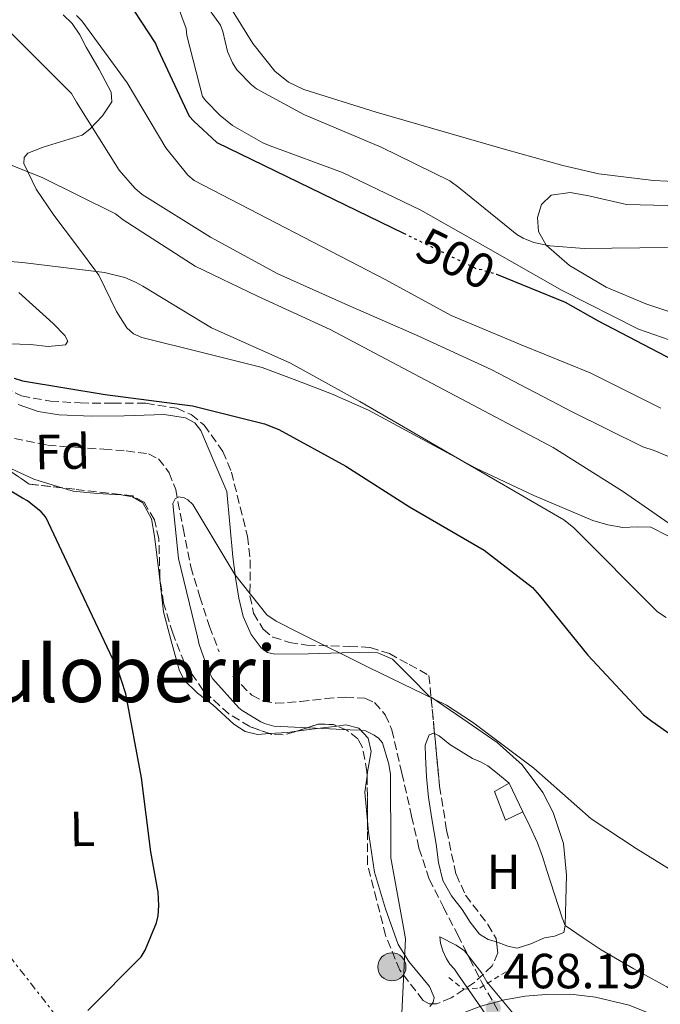
# Model space of a CAD drawing. Units: metres. Extents: x 590181 to 593615, y 4745216 to 4747575.
# Drawn here: x 593312 to 593442, y 4746293 to 4746493 of the extents above; entities that cross this region are included whole.
import ezdxf
from ezdxf.enums import TextEntityAlignment as Align

# ---------------------------------------------------------------- set-up
doc = ezdxf.new("R2010")
doc.units = ezdxf.units.M
doc.header["$MEASUREMENT"] = 0
for name, pattern in [('DGN Style 2', [1.7399219301090239, 1.043953158065414, -0.6959687720436097]), ('DGN Style 3', [2.435890702152634, 1.739921930109024, -0.6959687720436097]), ('DGN Style 5', [1.217945351076317, 0.5219765790327072, -0.6959687720436097]), ('DGN Style 7', [3.4798438602180486, 1.565929737098122, -0.6959687720436097, 0.5219765790327072, -0.6959687720436097])]:
    doc.linetypes.add(name, pattern=pattern)
for name, color, linetype, lineweight in [('Carretera', 9, 'Continuous', 0), ('Caseta-cabaña', 1, 'Continuous', 0), ('Cota de curva de nivel directora', 7, 'Continuous', 0), ('Cota de punto acotado NO terreno', 92, 'Continuous', 0), ('Curva de nivel directora', 30, 'Continuous', 30), ('Curva de nivel directora no vista', 30, 'DGN Style 5', 30), ('Curva de nivel intermedia', 30, 'Continuous', 0), ('Etiqueta de uso rústico', 92, 'Continuous', 0), ('Etiqueta de zona arbolada', 92, 'Continuous', 0), ('Línea de asfalto', 7, 'Continuous', 13), ('Línea de cambio de uso (parcela vista)', 92, 'Continuous', 0), ('Línea eléctrica', 6, 'DGN Style 7', 0), ('Pontón-alcantarilla (pasos de agua)', 1, 'DGN Style 2', 0), ('Poste tendido eléctrico', 7, 'Continuous', 0), ('Punto acotado NO terreno (símbolo)', 7, 'Continuous', 0), ('Punto acotado terreno (símbolo)', 7, 'Continuous', 0), ('Texto de Área (paraje) menor', 7, 'Continuous', 0), ('Vaguada', 142, 'DGN Style 3', 13), ('Zona arbolada', 92, 'DGN Style 3', 0)]:
    doc.layers.add(name, color=color, linetype=linetype, lineweight=lineweight)
doc.styles.add('Style-Arial', font='arial.ttf')

# ---------------------------------------------------------------- blocks, each defined once
blk = doc.blocks.new('5PANOT')
at = {"layer": 'Punto acotado terreno (símbolo)', "linetype": 'Continuous', "lineweight": 0}
h = blk.add_hatch(color=1, dxfattribs=at)
edge = h.paths.add_edge_path()
edge.add_arc((0, 0), 0.1559999991919335, 0, 360)
blk = doc.blocks.new('5PELE')
at = {"layer": 'Caseta-cabaña', "linetype": 'Continuous', "lineweight": 0}
h = blk.add_hatch(color=9, dxfattribs=at)
edge = h.paths.add_edge_path()
edge.add_arc((-2.000000476837158e-05, 0), 0.2850000000000001, 0, 360)
at = {"layer": 'Caseta-cabaña', "color": 252, "linetype": 'Continuous', "lineweight": 0}
blk.add_circle((-2.000000476837158e-05, 0), 0.2850000000000001, dxfattribs=at)

msp = doc.modelspace()

# ---------------------------------------------------------------- linework, layer by layer
at = {"layer": 'Carretera', "color": 9, "linetype": 'Continuous', "lineweight": 0}
msp.add_polyline3d([(593405.7800000014, 4746292.3, 466.4799999999959), (593410.5700000013, 4746293.560000001, 464.9900000000052), (593414.7699999991, 4746294.300000001, 466.0399999999936), (593419.0000000002, 4746294.680000001, 467.679999999993), (593424.0000000005, 4746294.689999999, 467.3800000000047), (593429.0599999985, 4746294.11, 467.1000000000058), (593435.8900000015, 4746292.51, 466.8699999999953)], dxfattribs=at)
at = {"layer": 'Caseta-cabaña', "color": 1, "linetype": 'Continuous', "lineweight": 0}
msp.add_polyline3d([(593414.3399999999, 4746331.75, 470.8800000000047), (593410.7599999999, 4746330.02, 470.6199999999953), (593408.5800000001, 4746335.84, 470.9400000000023), (593411.5300000003, 4746337.57, 470.3000000000029)], close=True, dxfattribs=at)
msp.add_polyline3d([(593411.5300000003, 4746337.57, 470.3000000000029), (593408.5800000001, 4746335.84, 470.9400000000023), (593410.7599999999, 4746330.02, 470.6199999999953), (593414.3399999999, 4746331.75, 470.8800000000047), (593411.5300000003, 4746337.57, 470.3000000000029)], dxfattribs=at)
at = {"layer": 'Curva de nivel directora', "color": 30, "linetype": 'Continuous', "lineweight": 30, "flags": 128}
for points, elevation in [([(593330.9899999995, 4746501.16), (593339.8200000008, 4746487.720000001), (593340.27, 4746486.560000001), (593346.6400000004, 4746472.960000001), (593347.5399999988, 4746471.910000001), (593352.2100000003, 4746467.619999999), (593390.0699999998, 4746449.210000004)], 500.0000000000004), ([(593408.899999999, 4746440.910000001), (593408.9399999992, 4746440.900000002), (593422.9000000001, 4746435.170000001), (593429.579999999, 4746431.4), (593444.8499999996, 4746423.430000001)], 500.0000000000011), ([(593311.0899999997, 4746419.750000001), (593312.7799999994, 4746419.240000002), (593329.6100000005, 4746416.42), (593347.2799999996, 4746414.180000001), (593361.8999999998, 4746410.500000002), (593364.7799999987, 4746409.320000002), (593378.3799999999, 4746401.920000001), (593391.3399999995, 4746393.670000001), (593406.4499999993, 4746384.840000002), (593416.2399999994, 4746377.28), (593417.7100000001, 4746375.680000001), (593427.4699999989, 4746363.520000001), (593438.7999999991, 4746351.430000001), (593440.4899999988, 4746350.12), (593452.8499999995, 4746341.380000001)], 475), ([(593326.0299999998, 4746291.370000001), (593336.9100000005, 4746302.28), (593337.7099999984, 4746303.619999999), (593340.0099999985, 4746309.220000001), (593340.2999999991, 4746310.630000002), (593340.4600000001, 4746312.740000002), (593340.3300000003, 4746315.400000001), (593338.8599999996, 4746323.590000001), (593336.9699999986, 4746338.630000002), (593333.77, 4746355.690000001), (593331.9799999997, 4746361.130000001), (593331.1799999995, 4746362.600000001), (593324.0099999991, 4746377.730000001), (593317.5499999993, 4746391.560000001), (593316.5900000005, 4746392.650000001), (593313.839999999, 4746394.890000001), (593312.8099999985, 4746395.4), (593298.7299999992, 4746403.78)], 475)]:
    msp.add_lwpolyline(points, dxfattribs=dict(at, elevation=elevation))
at = {"layer": 'Curva de nivel directora no vista', "color": 30, "linetype": 'DGN Style 5', "lineweight": 30, "elevation": 500.000000000001, "flags": 128}
msp.add_lwpolyline([(593390.0699999998, 4746449.210000004), (593405.0700000002, 4746441.920000002), (593405.8999999993, 4746441.800000001), (593408.899999999, 4746440.910000001)], dxfattribs=at)
at = {"layer": 'Curva de nivel intermedia', "color": 30, "linetype": 'Continuous', "lineweight": 0, "flags": 128}
for points, elevation in [([(593265.6799999997, 4746501.539999999), (593275.3100000012, 4746488.039999997), (593286.3500000007, 4746475.850000001), (593287.8200000015, 4746474.689999999), (593300.6900000017, 4746466.849999998), (593302.6699999998, 4746466.090000001), (593316.7800000005, 4746460.519999998), (593331.7000000003, 4746453.119999999), (593333.2300000014, 4746451.939999999), (593347.8200000004, 4746442.5), (593360.4600000004, 4746436.420000001), (593375.2200000016, 4746429.67), (593391.1500000017, 4746421.159999999), (593420.4300000003, 4746405.67), (593434.5099999997, 4746396.84), (593447.5000000006, 4746387.84)], 485), ([(593298.6100000007, 4746499.52), (593310.6700000018, 4746489.640000001), (593322.7400000016, 4746477.57), (593323.79, 4746475.810000001), (593332.4300000012, 4746461.989999998), (593335.5700000017, 4746458.31), (593337.1000000006, 4746457.029999999), (593350.9600000009, 4746448.359999998), (593364.5900000011, 4746440.929999999), (593378.8300000014, 4746434.560000001), (593392.7499999999, 4746428.479999999), (593407.890000001, 4746421.51), (593424.3300000007, 4746412.929999999), (593438.6400000004, 4746405.800000001), (593440.9400000003, 4746405.060000001), (593455.8199999998, 4746398.850000001)], 490.0000000000002), ([(593343.5700000013, 4746497.380000001), (593346.0000000009, 4746490.720000001), (593346.1600000019, 4746489.350000001), (593349.3300000014, 4746476.929999999), (593349.9999999999, 4746476.039999999), (593352.8800000009, 4746473.06), (593355.3799999999, 4746471.079999999), (593361.5500000011, 4746467.519999999), (593363.0199999998, 4746466.92), (593377.7100000015, 4746461.509999998), (593393.6200000015, 4746453.859999999), (593406.7399999998, 4746446.439999999), (593422.2600000009, 4746437.569999999), (593437.780000002, 4746429.699999999), (593451.7899999998, 4746424.84)], 505.0000000000001), ([(593323.79, 4746493.409999999), (593324.8200000004, 4746492.32), (593334.0600000006, 4746479.75), (593341.9000000017, 4746466.499999999), (593346.3800000009, 4746460.999999999), (593347.6600000017, 4746459.91), (593386.5100000014, 4746439.720000001), (593399.7600000015, 4746432.520000001), (593413.9999999997, 4746426.560000001), (593427.9500000017, 4746420.84), (593442.2900000004, 4746413.699999998)], 495), ([(593350.8600000002, 4746494.34), (593352.9800000014, 4746491.429999999), (593353.4599999997, 4746490.149999999), (593354.4200000009, 4746486.050000001), (593355.3799999999, 4746483.779999999), (593356.3000000007, 4746482.369999999), (593359.2800000003, 4746479.300000001), (593360.2999999995, 4746478.529999999), (593369.8700000005, 4746473.319999999), (593385.5500000003, 4746466.66), (593399.470000001, 4746459.81), (593401.3300000007, 4746458.5), (593413.070000002, 4746448.899999999), (593414.3500000006, 4746448.16), (593416.5600000012, 4746447.33), (593419.790000001, 4746446.630000001), (593426.7400000002, 4746446.119999999), (593443.6300000014, 4746446.28)], 510), ([(593283.6600000019, 4746460.100000001), (593295.2199999999, 4746448.679999999), (593297.3300000001, 4746447.239999999), (593301.2300000003, 4746445.319999998), (593302.9, 4746444.74), (593308.6199999999, 4746443.56), (593312.7800000017, 4746443.24), (593329.4600000007, 4746441.249999999), (593333.550000001, 4746440.199999998), (593335.7599999994, 4746439.269999999), (593337.2000000011, 4746438.470000001), (593351.1500000008, 4746429.99), (593367.1799999994, 4746422.819999999), (593381.2300000018, 4746415.01), (593422.6400000008, 4746391.009999999), (593424.5900000001, 4746389.48), (593441.6500000011, 4746372.359999998), (593443.3699999999, 4746371.199999998)], 480.0000000000002), ([(593389.7400000013, 4746290.890000001), (593390.480000001, 4746305.96), (593390.2199999995, 4746307.490000002), (593387.5599999997, 4746322.399999999), (593387.5599999997, 4746323.81), (593387.4400000012, 4746339.3), (593387.1500000006, 4746341.380000001), (593385.8699999999, 4746345.730000001), (593385.0400000006, 4746346.66), (593384.1399999999, 4746347.3), (593382.3800000009, 4746348.16), (593381.5200000004, 4746348.320000002), (593379.2500000015, 4746348.390000001), (593363.820000002, 4746349.09), (593361.9300000012, 4746349.640000001), (593361.1300000009, 4746349.99), (593357.3600000002, 4746352.289999999), (593356.6900000018, 4746352.869999999), (593351.3400000008, 4746358.789999999), (593350.6400000012, 4746360.13), (593348.6200000006, 4746365.699999999), (593348.300000001, 4746367.239999999), (593344.4600000009, 4746383.140000001), (593343.3099999998, 4746394.31), (593343.7900000004, 4746395.239999999), (593344.5300000003, 4746395.650000001), (593345.6100000021, 4746395.49)], 470), ([(593345.6100000021, 4746395.49), (593346.3499999996, 4746395.079999999), (593347.3399999999, 4746394.12), (593347.9500000001, 4746393.09), (593355.8499999992, 4746379.939999999), (593362.3800000004, 4746371.720000001), (593364.2400000001, 4746370.439999998), (593368.9400000006, 4746368.04), (593383.0900000016, 4746360.999999999), (593398.8300000017, 4746353.380000002), (593404.1100000013, 4746349.960000002), (593416.5299999999, 4746340.609999999), (593428.1700000007, 4746330.31), (593437.2900000003, 4746324.259999999), (593451.8200000012, 4746315.27), (593464.4600000011, 4746307.140000001), (593478.8300000011, 4746297.089999998), (593491.7599999993, 4746288.390000002)], 470), ([(593413.4299999997, 4746289.52), (593407.0199999993, 4746297.220000001), (593406, 4746298.98), (593402.4400000017, 4746303.519999999), (593400.7800000008, 4746304.679999999), (593397.4500000004, 4746306.34), (593397.5800000001, 4746305.09), (593398.0600000005, 4746303.49), (593398.8000000004, 4746301.890000001), (593399.5, 4746300.84), (593400.4299999999, 4746299.779999999), (593401.2300000001, 4746298.600000001), (593408.3899999993, 4746288.36)], 465.0000000000001)]:
    msp.add_lwpolyline(points, dxfattribs=dict(at, elevation=elevation))
at = {"layer": 'Línea de asfalto', "color": 7, "linetype": 'Continuous', "lineweight": 13}
msp.add_polyline3d([(593352.399999998, 4746264.15, 472.1900000000024), (593364.6999999983, 4746270.65, 471.5800000000018), (593375.6799999997, 4746276.880000004, 470.9100000000037), (593386.7799999996, 4746283.190000001, 470.1699999999983), (593393.8399999985, 4746286.949999999, 469.6600000000035), (593401.1600000008, 4746290.540000002, 469.0899999999967), (593405.7800000008, 4746292.300000001, 466.479999999996), (593410.5700000009, 4746293.560000001, 464.9900000000054), (593414.7699999987, 4746294.300000001, 466.0399999999938), (593418.9999999999, 4746294.680000001, 467.679999999993), (593423.9999999999, 4746294.690000001, 467.3800000000047), (593429.0599999981, 4746294.110000002, 467.1000000000058), (593435.8900000011, 4746292.510000001, 466.8699999999955), (593442.4099999988, 4746289.830000001, 466.7200000000012), (593454.7399999981, 4746282.840000002, 466.5800000000017), (593466.219999998, 4746275.100000001, 466.3300000000018), (593483.8899999993, 4746261.84, 465.5700000000071), (593501.489999997, 4746248.680000001, 464.800000000003), (593523.4200000007, 4746232.449999999, 463.8399999999966), (593545.4100000004, 4746216.330000001, 462.8800000000047), (593567.6599999995, 4746200.390000002, 461.7899999999937), (593589.9400000019, 4746184.470000001, 460.699999999997), (593602.9599999996, 4746175.060000001, 460.1799999999931)], dxfattribs=at)
at = {"layer": 'Línea de cambio de uso (parcela vista)', "color": 92, "linetype": 'Continuous', "lineweight": 0, "extrusion": (0.0223721645920928, 0.1119728567068467, 0.9934593930364604), "elevation": 545212.6493885277, "flags": 128}
msp.add_lwpolyline([(348142.0928683825, -4739397.934821098), (348134.2116728728, -4739396.056306504), (348128.2952625051, -4739395.4318865)], dxfattribs=at)
at = {"layer": 'Línea de cambio de uso (parcela vista)', "color": 92, "linetype": 'Continuous', "lineweight": 0, "extrusion": (0.1203615224770838, -0.324341710297491, 0.9382513303312161), "elevation": -1467577.365304243, "flags": 128}
msp.add_lwpolyline([(2207603.064099176, 3981532.480104626), (2207606.523250554, 3981531.376490945), (2207608.369432246, 3981530.918338067)], dxfattribs=at)
at = {"layer": 'Línea de cambio de uso (parcela vista)', "color": 92, "linetype": 'Continuous', "lineweight": 0, "extrusion": (-0.08263543985558658, -0.02315099790031096, 0.9963109029695969), "elevation": -158447.9192397583, "flags": 128}
msp.add_lwpolyline([(-4410288.368830125, 1845017.197048115), (-4410285.301207937, 1845015.880295119), (-4410279.540242122, 1845014.791934679)], dxfattribs=at)
at = {"layer": 'Línea de cambio de uso (parcela vista)', "color": 92, "linetype": 'Continuous', "lineweight": 0}
for points in [[(593354.6699999999, 4746495.560000001, 512.3600000000006), (593357.1100000005, 4746491.619999999, 512.6499999999943), (593359.54, 4746487.689999999, 512.9400000000023), (593363.9699999997, 4746482.08, 513.25), (593366.7599999999, 4746479.869999999, 513.3500000000058), (593369.9100000003, 4746478.34, 513.4499999999971), (593384.5599999996, 4746473.789999999, 513.8300000000017), (593399.2800000003, 4746469.51, 514.0899999999965), (593410.7599999999, 4746466.180000001, 514.1399999999994), (593422.3899999997, 4746462.92, 514.0200000000041), (593429.7300000006, 4746461.279999999, 513.8899999999994), (593440.7999999998, 4746459.869999999, 513.6100000000006), (593451.8899999997, 4746459.33, 513.1300000000047)], [(593321.0300000003, 4746493.49, 492.5399999999936), (593322.8700000001, 4746491.779999999, 492.5200000000041), (593324.4100000003, 4746489.430000001, 492.429999999993), (593325.75, 4746486.980000001, 492.3300000000018), (593328.3899999997, 4746482.41, 492.179999999993), (593330.7999999998, 4746477.83, 492.0099999999948), (593330.9400000004, 4746475.850000001, 491.5399999999936), (593329.0199999996, 4746473.029999999, 490.0099999999948), (593326.4500000002, 4746470.34, 488.679999999993), (593324.8899999997, 4746469.09, 488.2400000000052), (593316.9900000002, 4746466.640000001, 486.6900000000023), (593313.8899999997, 4746465.42, 485.9499999999971), (593313.1200000001, 4746464.539999999, 485.5800000000018), (593313.0700000003, 4746463.369999999, 485.2200000000012), (593315.5499999998, 4746458.119999999, 483.9400000000023), (593319.1500000004, 4746452.869999999, 482.6600000000035), (593323.7400000002, 4746446.76, 481.1300000000047), (593328.3099999996, 4746440.65, 479.7200000000012), (593331.9100000003, 4746433.289999999, 478.6199999999953), (593333.9699999997, 4746429.960000001, 478.2700000000041), (593335.3300000001, 4746428.77, 478.1399999999995), (593337.0099999999, 4746428.039999999, 478.0599999999977), (593349.2300000006, 4746425, 477.6100000000006), (593361.4600000001, 4746421.960000001, 477.1600000000035), (593368.4600000001, 4746419.27, 477.7400000000052), (593375.4699999997, 4746416.58, 478.3099999999977), (593382.9800000006, 4746413.25, 478.6699999999983), (593393.8600000005, 4746407.350000001, 478.5899999999965), (593404.7800000003, 4746401.480000001, 478.570000000007), (593416.5099999999, 4746395.960000001, 479.0599999999977), (593428.5300000003, 4746390.859999999, 479.8500000000058), (593431.5599999996, 4746389.99, 480.2299999999959), (593434.6100000005, 4746389.449999999, 480.8099999999977), (593437.4699999997, 4746389.560000001, 481.75), (593440.2999999998, 4746389.51, 482.6600000000035), (593443.7000000002, 4746387.76, 482.8800000000047)], [(593449.2300000006, 4746454.710000001, 510.929999999993), (593435.3099999996, 4746455.050000001, 511.3999999999942), (593427.6799999997, 4746456.76, 511.4900000000052), (593423.8799999999, 4746457.460000001, 511.4100000000035), (593420.0800000001, 4746456.9, 511.2100000000065), (593418.1100000005, 4746454.99, 510.9600000000065), (593417.2699999996, 4746452.359999999, 510.6999999999971), (593417.4699999997, 4746449.51, 510.4499999999971), (593419.0599999996, 4746446.789999999, 510.25), (593423.7800000003, 4746442.619999999, 509.9600000000065), (593431.2000000002, 4746438.24, 509.570000000007), (593439.2800000003, 4746434.890000001, 509.1600000000035), (593449.79, 4746431.359999999, 508.6300000000047)], [(593310.0999999996, 4746426.730000001, 475.4199999999983), (593314.4199999999, 4746426.630000001, 475.5), (593318, 4746426.210000001, 475.5800000000018), (593321.5199999996, 4746426.5, 475.820000000007), (593322.0199999996, 4746427.26, 476.0800000000018), (593321.3799999999, 4746428.449999999, 476.5200000000041), (593319.0300000003, 4746430.859999999, 477.2899999999936), (593315.5199999996, 4746434.029999999, 477.6600000000035), (593312.0499999998, 4746437.189999999, 478.0599999999977)], [(593395.6821999997, 4746354.9768, 471.0187000000006), (593395.25, 4746355.27, 471.0200000000041), (593391.5700000003, 4746359.029999999, 471.070000000007), (593387.8899999997, 4746362.75, 471.1199999999953), (593384.8799999999, 4746363.980000001, 471.1399999999995), (593381.2599999999, 4746364.100000001, 471.1199999999953), (593377.6500000004, 4746363.980000001, 471.0800000000018), (593370.8300000001, 4746363.800000001, 471.070000000007), (593364.0199999996, 4746363.720000001, 471.3399999999965), (593362.5300000003, 4746364.100000001, 471.4799999999959), (593361.2400000002, 4746365.029999999, 471.6399999999995), (593359.2199999997, 4746367.75, 471.9799999999959), (593357.5800000001, 4746371.359999999, 472.3600000000006), (593356.6600000003, 4746375.109999999, 471.0399999999936), (593356.0099999999, 4746379.300000001, 470.0200000000041), (593355.5, 4746383.5, 470.6000000000058), (593354.9000000004, 4746390.119999999, 472.8399999999965), (593354.29, 4746396.74, 473.0599999999977), (593351.6299999999, 4746402.949999999, 473.6699999999983), (593348.9800000006, 4746409.16, 474.2799999999989), (593347.75, 4746410.710000001, 474.3999999999942), (593345.8799999999, 4746411.720000001, 474.4400000000023), (593341.5499999998, 4746412.42, 474.4700000000012), (593337.4900000002, 4746412.279999999, 474.6000000000058), (593333.4199999999, 4746412.100000001, 474.7299999999959), (593326.8300000001, 4746412.050000001, 474.3099999999977), (593320.2400000002, 4746412.300000001, 473.8999999999942), (593315.9800000006, 4746413.02, 474.0500000000029), (593311.9000000004, 4746414.42, 474.2400000000052)], [(593320.7702000003, 4746397.522500001, 474.1913000000059), (593323.0599999996, 4746396.810000001, 474.2200000000012), (593327.9299999997, 4746396.350000001, 474.1100000000006), (593332.8499999996, 4746396.100000001, 473.9600000000065), (593335.1399999997, 4746395.67, 473.8600000000006), (593337.2000000002, 4746394.439999999, 473.7700000000041), (593338.9900000002, 4746391.199999999, 473.7599999999948), (593339.5700000003, 4746387.720000001, 473.7700000000041), (593340.5, 4746380.039999999, 473.6699999999983), (593341.4199999999, 4746372.359999999, 473.5800000000018), (593342.9900000002, 4746366.470000001, 473.7700000000041), (593344.5599999996, 4746360.58, 473.9600000000065), (593345.6200000001, 4746358.430000001, 474.0399999999936), (593348.3200000003, 4746355.82, 474.1000000000058), (593351.4100000003, 4746353.42, 474.0200000000041), (593355.6799999997, 4746349.529999999, 473.3399999999965), (593357.9500000002, 4746348.07, 472.8699999999953), (593360.5, 4746347.460000001, 472.4900000000052), (593362.9367000004, 4746347.6173, 472.2317999999942)], [(593422.9000000004, 4746308.67, 467.2700000000041), (593423.0199999996, 4746313.77, 468.1499999999942), (593423.1500000004, 4746318.859999999, 469.0299999999989), (593422.5300000003, 4746325.279999999, 469.7700000000041), (593420.4600000001, 4746331.57, 470.0599999999977), (593418.3499999996, 4746335.689999999, 470.25), (593414.1699999999, 4746341.289999999, 470.6699999999983), (593409.0700000003, 4746345.800000001, 470.9499999999971), (593402.1500000004, 4746350.59, 471), (593395.6821999997, 4746354.9768, 471.0187000000006)], [(593368.4204000002, 4746348.089299999, 471.6915000000009), (593372.5899999999, 4746348.619999999, 471.3399999999965), (593375.5, 4746349.02, 471.179999999993), (593376.6074000001, 4746349.156500001, 471.1420999999973)], [(593376.6074000001, 4746349.156500001, 471.1420999999973), (593378.4199999999, 4746349.380000001, 471.0800000000018), (593381.0199999996, 4746348.75, 471.0500000000029), (593382.9600000001, 4746346.699999999, 471.0200000000041), (593383.54, 4746343.960000001, 470.929999999993), (593382.7999999998, 4746339.850000001, 470.7700000000041), (593382.6957, 4746339.057800001, 470.7430000000023)], [(593396.3959999997, 4746347.6176, 469.1000000000058), (593396.2699999996, 4746347.680000001, 469.1000000000058), (593395.3099999996, 4746347.34, 469.1000000000058), (593394.4699999997, 4746345.25, 468.9199999999983), (593394.54, 4746342.980000001, 468.6499999999942), (593394.7599999999, 4746338.82, 468.2599999999948), (593395.1799999997, 4746334.66, 467.8800000000047), (593395.9400000004, 4746329.930000001, 467.4900000000052), (593396.7199999997, 4746325.189999999, 467.2400000000052), (593397.2199999997, 4746321.470000001, 467.1999999999971), (593398.0599999996, 4746317.77, 467.2400000000052), (593399.8200000003, 4746314.689999999, 467.3000000000029), (593401.9699999997, 4746311.880000001, 467.3699999999953), (593403.6200000001, 4746309.33, 467.4700000000012), (593405.4900000002, 4746306.890000001, 467.5599999999977), (593407.2800000003, 4746305.84, 467.5299999999989), (593408.9671, 4746305.329800001, 467.4477000000043)], [(593411.5300000003, 4746337.57, 470.3000000000029), (593409.1399999997, 4746339.5, 469.3999999999942), (593407.2199999997, 4746341.060000001, 469.1000000000058), (593405.6900000004, 4746341.859999999, 469.070000000007), (593404.0800000001, 4746342.539999999, 469.1000000000058), (593401.7699999996, 4746343.960000001, 469.1000000000058), (593399.4699999997, 4746345.42, 469.1000000000058), (593397.3399999999, 4746347.15, 469.1000000000058), (593396.3959999997, 4746347.6176, 469.1000000000058)], [(593422.9000000004, 4746308.67, 467.2700000000041), (593422.3200000003, 4746310.220000001, 467.3000000000029), (593420.7599999999, 4746315.02, 467.320000000007), (593419.1799999997, 4746319.82, 467.3699999999953), (593418.29, 4746322.66, 467.5), (593417.2599999999, 4746325.449999999, 467.6900000000023), (593415.7300000006, 4746328.84, 467.9400000000023), (593414.3399999999, 4746331.75, 470.8800000000047)], [(593382.7699999996, 4746329.9101, 470.5366000000067), (593382.9699999997, 4746327.619999999, 470.5), (593384.2400000002, 4746319.5, 470.3800000000047), (593386.4400000004, 4746312.050000001, 470.0599999999977), (593389.04, 4746304.779999999, 469.7400000000052), (593391.1900000004, 4746301.34, 469.6499999999942), (593395.4000000004, 4746296.26, 469.6300000000047), (593396.3200000003, 4746294.050000001, 469.679999999993), (593396.1500000004, 4746293.08, 469.7299999999959), (593395.8931, 4746292.772399999, 469.7553000000044)], [(593408.9671, 4746305.329800001, 467.4477000000043), (593409.3300000001, 4746305.220000001, 467.429999999993), (593411.25, 4746304.439999999, 467.25), (593413.1699999999, 4746304.07, 467.1100000000006), (593415.9299999997, 4746304.939999999, 467.1399999999995), (593418.6699999999, 4746306.180000001, 467.179999999993), (593420.7100000001, 4746306.5, 467.2100000000065), (593422.6399999997, 4746307.27, 467.2400000000052), (593422.9000000004, 4746308.67, 467.2700000000041)], [(593508.5300000003, 4746251.4, 464.8099999999977), (593506.6399999997, 4746251.850000001, 465.320000000007), (593504.75, 4746252.289999999, 465.8300000000018), (593501.6399999997, 4746253.730000001, 466.3800000000047), (593497.5899999999, 4746257.4, 466.320000000007), (593493.5499999998, 4746261.189999999, 466.1499999999942), (593480.5899999999, 4746270.930000001, 466.5599999999977), (593467.5, 4746280.52, 466.9199999999983), (593455.6299999999, 4746288.560000001, 467.1000000000058), (593443.5, 4746296.199999999, 467.2400000000052), (593436.7999999998, 4746299.869999999, 467.3899999999995), (593430.1900000004, 4746303.689999999, 467.429999999993), (593426.54, 4746306.180000001, 467.3500000000058), (593422.9000000004, 4746308.67, 467.2700000000041)], [(593395.8931, 4746292.772399999, 469.7553000000044), (593395.4400000004, 4746292.230000001, 469.8000000000029)]]:
    msp.add_polyline3d(points, dxfattribs=at)
at = {"layer": 'Línea eléctrica', "color": 6, "linetype": 'DGN Style 7', "lineweight": 0}
msp.add_polyline3d([(593033.5000000009, 4746605.8, 500.8099999999977), (593117.1900000004, 4746522.880000001, 499.7599999999948), (593182.5399999982, 4746463.56, 494.320000000007), (593293.0599999991, 4746324.449999998, 478.3600000000006), (593419.8899999999, 4746161.529999998, 468.4900000000052), (593315.2199999986, 4746142.29, 466.8000000000029), (593191.5700000006, 4746122.090000001, 461.4600000000065), (593043.480000001, 4746088.08, 464.320000000007), (592893.8500000011, 4746055.119999998, 472.7599999999948), (592736.9400000015, 4746023.390000001, 477.75), (592586.0399999999, 4745989.910000001, 483.9199999999983), (592438.0100000006, 4745958.550000002, 492.7299999999959), (592394.3299999984, 4745972.11, 496.4499999999971)], dxfattribs=at)
at = {"layer": 'Pontón-alcantarilla (pasos de agua)', "color": 1, "linetype": 'DGN Style 2', "lineweight": 0}
msp.add_polyline3d([(593399.2999999998, 4746298.08, 469.0200000000041), (593402.3099999996, 4746295.710000001, 469.0200000000041), (593405.5700000003, 4746295.970000001, 469.0200000000041), (593411.2699999996, 4746299.49, 468.8300000000018)], dxfattribs=at)
at = {"layer": 'Vaguada', "color": 142, "linetype": 'DGN Style 3', "lineweight": 13}
for points in [[(593311.1600000003, 4746407.5, 474.4700000000012), (593317.9000000004, 4746406.180000001, 474.2700000000041), (593323.5899999999, 4746405.74, 474.0899999999965), (593329.29, 4746405.350000001, 473.8899999999995), (593333.8399999999, 4746405.01, 473.7100000000065), (593338.3799999999, 4746404.390000001, 473.5), (593340.3899999997, 4746403.41, 472.7200000000012), (593342.5599999996, 4746400.58, 471.3699999999953), (593343.8799999999, 4746397.15, 470.2700000000041), (593345.4299999997, 4746389.289999999, 469.8999999999942), (593346.9500000002, 4746381.470000001, 470.8300000000018), (593348.7599999999, 4746375.41, 471.8600000000006), (593350.7300000006, 4746369.380000001, 472.7299999999959), (593352.6900000004, 4746364.220000001, 472.4799999999959)], [(593355.4600000001, 4746359.27, 472.0899999999965), (593359.3200000003, 4746355.41, 471.4799999999959), (593361.6600000003, 4746354.230000001, 471.1600000000035), (593364.1699999999, 4746353.76, 470.9400000000023), (593369.2199999997, 4746354.140000001, 470.7100000000065), (593374.2800000003, 4746354.720000001, 470.4900000000052), (593378.2800000003, 4746355.029999999, 470.3300000000018), (593382.2800000003, 4746354.789999999, 470.1699999999983), (593384.2000000002, 4746353.91, 470.0899999999965), (593386.4000000004, 4746351.439999999, 469.9600000000065), (593387.7199999997, 4746348.390000001, 469.7899999999936), (593389.7699999996, 4746339.600000001, 469.1399999999995), (593391.75, 4746330.850000001, 468.4499999999971), (593393.2400000002, 4746324.350000001, 467.929999999993), (593395.3300000001, 4746318.050000001, 467.4199999999983), (593398.1900000004, 4746312.390000001, 467.0500000000029), (593401.0899999999, 4746306.789999999, 466.7799999999989), (593403.5199999996, 4746301.949999999, 466.6000000000058), (593405.9600000001, 4746297.119999999, 466.4600000000065), (593409.2599999999, 4746291.42, 466.4799999999959)]]:
    msp.add_polyline3d(points, dxfattribs=at)
at = {"layer": 'Zona arbolada', "color": 92, "linetype": 'DGN Style 3', "lineweight": 0, "extrusion": (0.02570687271931481, -0.1130525441651248, 0.993256401415458), "elevation": -520869.4453803207, "flags": 128}
msp.add_lwpolyline([(1630964.375128659, 4466426.919834314), (1630958.097426513, 4466429.13911558), (1630954.035150319, 4466433.538264603), (1630952.796851884, 4466434.879230941)], dxfattribs=at)
at = {"layer": 'Zona arbolada', "color": 92, "linetype": 'DGN Style 3', "lineweight": 0, "extrusion": (-0.7104032891233452, -0.1622611137729357, 0.6848346499410638), "elevation": -1191376.76274746, "flags": 128}
msp.add_lwpolyline([(-4495056.800158682, 1120307.991359631), (-4495050.047027753, 1120306.724306108), (-4495049.466780231, 1120306.614658565)], dxfattribs=at)
at = {"layer": 'Zona arbolada', "color": 92, "linetype": 'DGN Style 3', "lineweight": 0, "extrusion": (0.0446401764165805, -0.001998137687403291, 0.9990011321791776), "elevation": 17474.6463015212, "flags": 128}
msp.add_lwpolyline([(4768135.074672735, -380143.2380479734), (4768135.337141239, -380142.5375296358), (4768135.287536674, -380139.4134875064), (4768133.6424487, -380135.0988283029)], dxfattribs=at)
at = {"layer": 'Zona arbolada', "color": 92, "linetype": 'DGN Style 3', "lineweight": 0, "extrusion": (-0.9849006984952614, -0.0007533055129860611, 0.1731185912441248), "elevation": -587916.9818166882, "flags": 128}
msp.add_lwpolyline([(-4745874.670576627, 103818.0276534116), (-4745879.680475162, 103818.0497876163), (-4745883.818330782, 103817.6388833675)], dxfattribs=at)
at = {"layer": 'Zona arbolada', "color": 92, "linetype": 'DGN Style 3', "lineweight": 0}
for points in [[(593309.1699999999, 4746417.930000001, 475.3000000000029), (593312.5800000001, 4746416.15, 475.2100000000065), (593318.4699999997, 4746415.119999999, 475.2799999999989), (593324.5300000003, 4746414.730000001, 475.3699999999953), (593331.1799999997, 4746414.689999999, 475.3800000000047), (593337.8399999999, 4746414.66, 475.3699999999953), (593344.0899999999, 4746413.65, 475.0899999999965), (593347.0099999999, 4746412.390000001, 474.8399999999965), (593349.6799999997, 4746410.25, 474.6000000000058), (593353.4400000004, 4746404.91, 474.0099999999948), (593355.1799999997, 4746400.710000001, 473.4700000000012), (593358.4500000002, 4746387.66, 472.4199999999983), (593359.0099999999, 4746382.9, 472.4199999999983), (593358.9400000004, 4746375.560000001, 472.4199999999983), (593359.6799999997, 4746372.039999999, 472.4199999999983), (593361.6500000004, 4746368.779999999, 472.4199999999983), (593363.6100000005, 4746367.220000001, 472.4199999999983), (593366.9600000001, 4746366.140000001, 472.4199999999983), (593370.4800000006, 4746365.58, 472.4199999999983), (593379.1100000005, 4746365.32, 472.5), (593383.3399999999, 4746365.109999999, 472.4400000000023), (593387.25, 4746363.850000001, 472.1699999999983), (593391.25, 4746361.640000001, 471.7200000000012), (593395.25, 4746359.430000001, 471.2700000000041), (593396.3399999999, 4746348.199999999, 469.7400000000052), (593397.4199999999, 4746336.970000001, 468.1999999999971), (593398.8399999999, 4746328, 467.6300000000047), (593400.75, 4746319.050000001, 467.6900000000023), (593402.7100000001, 4746314.789999999, 467.6900000000023), (593407.2400000002, 4746308.859999999, 467.7700000000041), (593408.8799999999, 4746305.99, 467.8999999999942), (593409.2599999999, 4746303.109999999, 468.1399999999995), (593408.0999999996, 4746300.460000001, 468.4700000000012), (593404.4000000004, 4746297.01, 469.0500000000029), (593399.79, 4746293.960000001, 469.6100000000006), (593396.8200000003, 4746292.76, 469.8899999999995), (593395.3300000001, 4746292.779999999, 470.0099999999948), (593394.0899999999, 4746293.449999999, 470.1199999999953), (593389.3600000005, 4746299.58, 470.5200000000041), (593386.4800000006, 4746306.630000001, 470.7599999999948), (593384.6200000001, 4746313.9, 470.9199999999983), (593382.7699999996, 4746321.16, 471.0800000000018), (593382.7699999996, 4746328.039999999, 471.1100000000006), (593382.7699999996, 4746334.92, 471.1399999999995), (593382.6799999997, 4746339.930000001, 470.6499999999942), (593381.7400000002, 4746344.9, 470.25), (593380.8200000003, 4746346.529999999, 470.3300000000018), (593378.5899999999, 4746348.310000001, 470.4499999999971), (593375.9199999999, 4746349.449999999, 470.570000000007), (593372.7999999998, 4746349.539999999, 470.7100000000065), (593368.0300000003, 4746347.960000001, 470.9199999999983), (593365.6699999999, 4746347.359999999, 471.0299999999989), (593363.3799999999, 4746347.460000001, 471.1399999999995), (593358.9000000004, 4746349.050000001, 471.5800000000018), (593354.6699999999, 4746351.619999999, 472.1699999999983), (593349.4699999997, 4746356.369999999, 473.0599999999977), (593345.6500000004, 4746361.99, 473.9600000000065), (593343.2800000003, 4746367.99, 474.5200000000041), (593341.4199999999, 4746374.09, 474.7299999999959), (593340.6900000004, 4746379.230000001, 474.6699999999983), (593340.4600000001, 4746387.16, 474.3099999999977), (593339.5700000003, 4746390.99, 474.0500000000029), (593337.4600000001, 4746394.57, 473.7700000000041), (593335.2199999997, 4746395.850000001, 473.4100000000035), (593332.6600000003, 4746396.17, 473.1900000000023), (593323.4100000003, 4746397.220000001, 473.5399999999936), (593314.1600000003, 4746398.279999999, 473.8999999999942), (593309.2300000006, 4746401.640000001, 474.4100000000035)], [(593309.1699999999, 4746417.930000001, 475.3000000000029), (593312.5800000001, 4746416.15, 475.2100000000065), (593318.4699999997, 4746415.119999999, 475.2799999999989), (593324.5300000003, 4746414.730000001, 475.3699999999953), (593331.1799999997, 4746414.689999999, 475.3800000000047), (593337.8399999999, 4746414.66, 475.3699999999953), (593344.0899999999, 4746413.65, 475.0899999999965), (593347.0099999999, 4746412.390000001, 474.8399999999965), (593349.6799999997, 4746410.25, 474.6000000000058), (593353.4400000004, 4746404.91, 474.0099999999948), (593355.1799999997, 4746400.710000001, 473.4700000000012), (593358.4500000002, 4746387.66, 472.4199999999983), (593359.0099999999, 4746382.9, 472.4199999999983), (593358.9400000004, 4746375.560000001, 472.4199999999983), (593359.6799999997, 4746372.039999999, 472.4199999999983), (593361.6500000004, 4746368.779999999, 472.4199999999983), (593363.6100000005, 4746367.220000001, 472.4199999999983), (593366.9600000001, 4746366.140000001, 472.4199999999983), (593370.4800000006, 4746365.58, 472.4199999999983), (593379.1100000005, 4746365.32, 472.5), (593383.3399999999, 4746365.109999999, 472.4400000000023), (593387.25, 4746363.850000001, 472.1699999999983), (593391.25, 4746361.640000001, 471.7200000000012), (593395.25, 4746359.430000001, 471.2700000000041), (593395.6821999997, 4746354.9768, 470.6633000000002)], [(593362.9367000004, 4746347.6173, 471.1834999999992), (593358.9000000004, 4746349.050000001, 471.5800000000018), (593354.6699999999, 4746351.619999999, 472.1699999999983), (593349.4699999997, 4746356.369999999, 473.0599999999977), (593345.6500000004, 4746361.99, 473.9600000000065), (593343.2800000003, 4746367.99, 474.5200000000041), (593341.4199999999, 4746374.09, 474.7299999999959), (593340.6900000004, 4746379.230000001, 474.6699999999983), (593340.4600000001, 4746387.16, 474.3099999999977), (593339.5700000003, 4746390.99, 474.0500000000029), (593337.4600000001, 4746394.57, 473.7700000000041), (593335.2199999997, 4746395.850000001, 473.4100000000035), (593332.6600000003, 4746396.17, 473.1900000000023), (593323.4100000003, 4746397.220000001, 473.5399999999936), (593320.7702000003, 4746397.522500001, 473.6426999999967)], [(593382.6957, 4746339.057800001, 470.7353000000003), (593382.6799999997, 4746339.930000001, 470.6499999999942), (593381.7400000002, 4746344.9, 470.25), (593380.8200000003, 4746346.529999999, 470.3300000000018), (593378.5899999999, 4746348.310000001, 470.4499999999971), (593376.6074000001, 4746349.156500001, 470.5390999999945)], [(593368.4204000002, 4746348.089299999, 470.9027999999962), (593368.0300000003, 4746347.960000001, 470.9199999999983), (593365.6699999999, 4746347.359999999, 471.0299999999989), (593363.3799999999, 4746347.460000001, 471.1399999999995), (593362.9367000004, 4746347.6173, 471.1834999999992)], [(593396.3959999997, 4746347.6176, 469.6600999999937), (593397.4199999999, 4746336.970000001, 468.1999999999971), (593398.8399999999, 4746328, 467.6300000000047), (593400.75, 4746319.050000001, 467.6900000000023), (593402.7100000001, 4746314.789999999, 467.6900000000023), (593407.2400000002, 4746308.859999999, 467.7700000000041), (593408.8799999999, 4746305.99, 467.8999999999942), (593408.9671, 4746305.329800001, 467.9550000000018)], [(593395.8931, 4746292.772399999, 469.9646000000066), (593395.3300000001, 4746292.779999999, 470.0099999999948), (593394.0899999999, 4746293.449999999, 470.1199999999953), (593389.3600000005, 4746299.58, 470.5200000000041), (593386.4800000006, 4746306.630000001, 470.7599999999948), (593384.6200000001, 4746313.9, 470.9199999999983), (593382.7699999996, 4746321.16, 471.0800000000018), (593382.7699999996, 4746328.039999999, 471.1100000000006), (593382.7699999996, 4746329.9101, 471.1181999999972)], [(593408.9671, 4746305.329800001, 467.9550000000018), (593409.2599999999, 4746303.109999999, 468.1399999999995), (593408.0999999996, 4746300.460000001, 468.4700000000012), (593404.4000000004, 4746297.01, 469.0500000000029), (593399.79, 4746293.960000001, 469.6100000000006), (593396.8200000003, 4746292.76, 469.8899999999995), (593395.8931, 4746292.772399999, 469.9646000000066)]]:
    msp.add_polyline3d(points, dxfattribs=at)

# ---------------------------------------------------------------- block references
at = {"layer": 'Poste tendido eléctrico', "color": 7, "linetype": 'Continuous', "lineweight": 0, "xscale": 10, "yscale": 10, "zscale": 10}
msp.add_blockref('5PELE', (593387.7500000002, 4746300.26, 469.9600000000065), dxfattribs=at)
at = {"layer": 'Punto acotado NO terreno (símbolo)', "color": 7, "linetype": 'Continuous', "lineweight": 0, "xscale": 10, "yscale": 10, "zscale": 10}
msp.add_blockref('5PANOT', (593408.2999999999, 4746291.910000003, 468.1900000000023), dxfattribs=at)

# ---------------------------------------------------------------- texts
at = {"layer": 'Cota de curva de nivel directora', "color": 7, "linetype": 'Continuous', "lineweight": 0, "style": 'Style-Arial'}
msp.add_text('500', height=7.000000000000002, rotation=334.07666, dxfattribs=at).set_placement((593400.734505903, 4746444.033223461, 500), align=Align.MIDDLE_CENTER)
at = {"layer": 'Cota de punto acotado NO terreno', "color": 92, "linetype": 'Continuous', "lineweight": 0, "style": 'Style-Arial'}
msp.add_text('468.19', height=7.000000000000002, dxfattribs=at).set_placement((593410.2899999995, 4746295.91, 468.1900000000023))
at = {"layer": 'Etiqueta de uso rústico', "color": 92, "linetype": 'Continuous', "lineweight": 0, "style": 'Style-Arial'}
msp.add_text('L', height=7.000000000000002, rotation=0.8594999999999999, dxfattribs=at).set_placement((593324.9485470423, 4746328.279139129, 475.9799999999959), align=Align.MIDDLE_CENTER)
msp.add_text('H', height=7.000000000000002, dxfattribs=at).set_placement((593410.411645988, 4746319.560010002, 467.4400000000023), align=Align.MIDDLE_CENTER)
at = {"layer": 'Etiqueta de zona arbolada', "color": 92, "linetype": 'Continuous', "lineweight": 0, "style": 'Style-Arial'}
msp.add_text('Fd', height=7.000000000000002, rotation=0.8594999999999999, dxfattribs=at).set_placement((593320.9241971808, 4746404.828581063, 474.2299999999959), align=Align.MIDDLE_CENTER)
at = {"layer": 'Texto de Área (paraje) menor', "color": 7, "linetype": 'Continuous', "lineweight": 0, "style": 'Style-Arial'}
msp.add_text('Zuloberri', height=11.5, dxfattribs=at).set_placement((593330.5402705616, 4746359.760010001, 476.8699999999953), align=Align.MIDDLE_CENTER)

doc.saveas('drawing.dxf')
